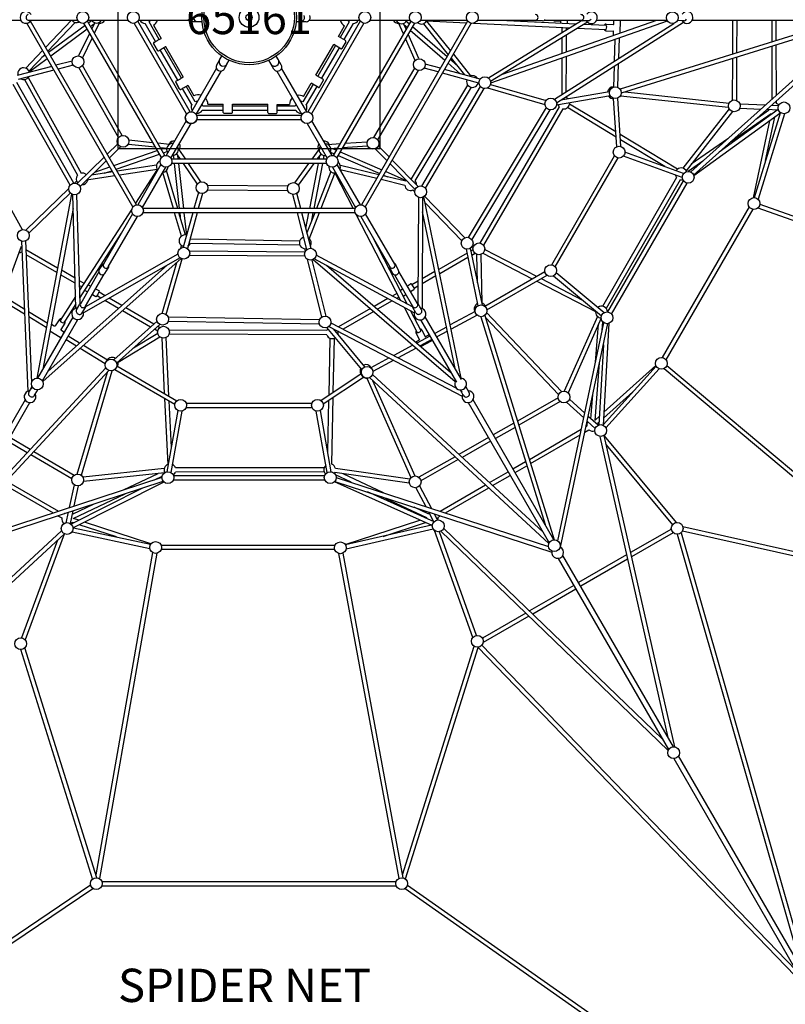
# Model space of a CAD drawing. Units: inches. Extents: x -342 to 342, y -306 to 306.
# Drawn here: x -34 to 81, y -148 to 0 of the extents above; entities that cross this region are included whole.
import ezdxf
from ezdxf.enums import TextEntityAlignment as Align

# ---------------------------------------------------------------- set-up
doc = ezdxf.new("R2010")
doc.units = ezdxf.units.IN
doc.header["$MEASUREMENT"] = 0
for name, color, linetype in [('1', 7, 'Continuous'), ('8', 7, 'Continuous'), ('9', 4, 'Continuous')]:
    doc.layers.add(name, color=color, linetype=linetype)
doc.styles.add('NORMAL', font='simplex')

msp = doc.modelspace()

# ---------------------------------------------------------------- linework, layer by layer
at = {"layer": '1'}
for p, q in [((-43.03, -0.42), (-34.3, -0.42)), ((-17.45, -28.46), (-33.37, -0.88)), ((-33.2, -0.42), (-25.75, -0.42)), ((-16.9, -28.15), (-32.83, -0.56)), ((-30.55, -4.51), (-26.66, -0.42)), ((-30.22, -5.08), (-26.11, -0.76)), ((-24.63, -1.22), (-30.1, -5.28)), ((-13.17, -21.06), (-24.83, -0.88)), ((-12.63, -20.75), (-24.28, -0.56)), ((-24.19, -0.42), (-18.17, -0.42)), ((-23.62, -0.48), (-24.11, -0.85)), ((-23.29, -1.02), (-23.8, -1.4)), ((-23.18, -0.8), (-23.62, -1.7)), ((-22.43, -0.71), (-23.24, -2.36)), ((-9.38, -14.5), (-17.25, -0.88)), ((-8.84, -14.18), (-16.7, -0.56)), ((-16.61, -0.42), (-9.04, -0.42)), ((-14.05, -3.62), (-15.62, -0.89)), ((-13.5, -3.3), (-15.02, -0.66)), ((-14.36, -1.15), (-13.22, -3.16)), ((-8.59, -0.63), (-7.79, -0.63)), ((-7.74, -0.63), (-7.07, -0.63)), ((-0.21, -0.42), (-0.45, -0.3)), ((0.03, -0.55), (-0.21, -0.42)), ((0.26, -0.39), (0.03, -0.55)), ((0.49, -0.24), (0.26, -0.39)), ((7.74, -0.65), (7.07, -0.65)), ((8.59, -0.64), (7.79, -0.65)), ((16.7, -0.56), (8.84, -14.18)), ((9.06, -0.42), (16.61, -0.42)), ((17.25, -0.88), (9.38, -14.5)), ((24.28, -0.56), (12.63, -20.75)), ((24.83, -0.88), (13.17, -21.06)), ((13.42, -2.88), (14.35, -1.28)), ((15.03, -0.66), (13.67, -3.02)), ((15.62, -0.89), (14.22, -3.33)), ((32.83, -0.56), (16.9, -28.15)), ((33.37, -0.88), (17.45, -28.46)), ((18.17, -0.42), (24.19, -0.42)), ((23.18, -2.46), (22.45, -0.81)), ((23.57, -1.78), (23.18, -0.89)), ((23.72, -1.53), (23.3, -1.16)), ((24.04, -0.97), (23.6, -0.59)), ((29.74, -5.9), (24.53, -1.39)), ((25.75, -0.42), (32.73, -0.42)), ((26.18, -0.94), (29.92, -5.6)), ((26.66, -0.54), (30.26, -5.01)), ((26.67, -0.53), (32.68, -0.81)), ((33.72, -0.86), (48.2, -1.55)), ((34.3, -0.42), (43.04, -0.42)), ((49.93, -0.49), (35.95, -9.1)), ((50.81, -0.69), (36.28, -9.63)), ((36.29, -9.82), (62.85, -0.53)), ((37.68, -0.42), (49.15, -0.97)), ((38.06, -8.54), (61.26, -0.42)), ((44.07, -0.53), (43.11, -0.46)), ((44.37, -0.42), (49.83, -0.42)), ((45.85, -12.28), (63.79, -0.89)), ((45.86, -0.49), (46.88, -0.49)), ((46.19, -12.81), (65.24, -0.71)), ((46.84, -0.86), (46.83, -0.49)), ((47.83, -0.91), (47.82, -0.42)), ((50.97, -0.49), (50.01, -0.5)), ((50.27, -1.02), (53.63, -1.18)), ((52.22, -0.42), (62.78, -0.42)), ((53.62, -1), (54.71, -1.06)), ((54.77, -1), (54.79, -0.42)), ((89.04, -0.42), (55.72, -10.77)), ((55.73, -2.36), (55.77, -0.42)), ((90.93, -0.5), (55.9, -11.38)), ((65.3, -0.51), (64.33, -0.48)), ((66.35, -23.21), (91.31, -0.79)), ((66.56, -0.42), (90.88, -0.42)), ((66.77, -23.68), (92.28, -0.77)), ((72.63, -0.42), (72.6, -5.53)), ((73.26, -0.42), (73.23, -5.33)), ((78.55, -3.68), (78.54, -0.42)), ((79.18, -3.48), (79.18, -0.42)), ((-24.31, -1.77), (-29.79, -5.83)), ((-23.95, -2.39), (-25.6, -5.77)), ((14.49, -3.48), (13.42, -2.88)), ((25.52, -6.19), (23.89, -2.5)), ((29.42, -6.46), (24.21, -1.95)), ((46.99, -1.5), (46.99, -2.3)), ((47.62, -2.65), (47.61, -5.2)), ((47.63, -1.53), (47.62, -1.91)), ((49.32, -1.61), (53.6, -1.81)), ((53.57, -1.99), (54.69, -2.04)), ((54.73, -2.7), (54.75, -2.11)), ((-23.57, -3.05), (-25.04, -6.05)), ((-14.34, -3.92), (-13.75, -4.95)), ((-13.75, -4.95), (-14.34, -3.92)), ((-12.53, -4.36), (-9.89, -8.98)), ((10.04, -8.67), (12.72, -4.08)), ((12.97, -4.23), (10.31, -8.82)), ((13.78, -4.71), (12.72, -4.08)), ((14.54, -3.65), (13.95, -4.67)), ((24.95, -6.45), (23.5, -3.17)), ((46.99, -3.04), (46.98, -5.42)), ((54.92, -3.3), (54.83, -6.58)), ((55.56, -3.08), (55.47, -6.17)), ((78.57, -12.24), (78.55, -4.34)), ((79.2, -11.67), (79.18, -4.15)), ((-33.52, -7.63), (-31, -4.98)), ((-33.06, -8.06), (-30.67, -5.55)), ((-30.62, -5.65), (-31.14, -6.04)), ((-10.7, -9.42), (-13.34, -4.85)), ((-10.15, -9.11), (-12.79, -4.53)), ((-4.43, -6.38), (-4.09, -5.8)), ((4.41, -6.39), (4.08, -5.81)), ((13.51, -4.55), (10.86, -9.13)), ((30.68, -5.54), (33.28, -8.77)), ((47.61, -5.86), (47.59, -11.18)), ((-29.63, -7.35), (-34.84, -8.7)), ((-30.3, -6.2), (-33.01, -8.21)), ((-26.57, -6.56), (-29, -7.19)), ((-26.41, -7.17), (-28.67, -7.76)), ((-19.05, -17.73), (-25, -7.22)), ((-4.85, -7.12), (-4.45, -6.42)), ((-3.75, -7.76), (-3.35, -7.06)), ((-3.32, -7.02), (-2.99, -6.44)), ((3.31, -7.02), (2.98, -6.44)), ((3.74, -7.76), (3.34, -7.07)), ((4.84, -7.13), (4.44, -6.43)), ((28.75, -7.63), (26.46, -7)), ((31.72, -8.45), (29.91, -6.88)), ((31.12, -7.1), (30.23, -6.32)), ((30.34, -6.13), (32.35, -8.63)), ((46.98, -6.09), (46.96, -11.58)), ((54.81, -7.34), (54.72, -10.47)), ((55.45, -6.93), (55.35, -10.49)), ((72.59, -6.19), (72.56, -12.45)), ((73.23, -6), (73.19, -12.45)), ((-29.31, -7.92), (-34.68, -9.31)), ((-19.6, -18.04), (-25.55, -7.53)), ((-4.89, -7.63), (-8.67, -14.17)), ((-7.94, -14.59), (-4.16, -8.04)), ((4.16, -8.05), (7.94, -14.59)), ((8.67, -14.17), (4.89, -7.62)), ((10.04, -8.67), (11.12, -9.27)), ((18.76, -18.04), (24.88, -7.63)), ((25.42, -7.95), (19.3, -18.36)), ((28.42, -8.19), (26.29, -7.6)), ((34.52, -9.88), (29.05, -8.37)), ((34.69, -9.28), (29.37, -7.8)), ((-26.87, -25.2), (-35.43, -10.09)), ((-26.32, -24.89), (-34.88, -9.78)), ((-33.74, -9.33), (-25.78, -23.68)), ((-33.19, -9.02), (-25.23, -23.37)), ((-11.02, -9.74), (-10.43, -10.77)), ((-10.43, -10.77), (-11.02, -9.74)), ((-8.09, -12.68), (-9.44, -10.33)), ((-9.2, -10.18), (-8.28, -11.79)), ((9.62, -10.03), (8.09, -12.68)), ((8.17, -11.87), (9.34, -9.87)), ((10.41, -10.5), (9.34, -9.87)), ((10.57, -10.46), (11.16, -9.43)), ((24.4, -24.23), (32.85, -10.16)), ((36.25, -10.06), (44.61, -12.46)), ((-8.58, -13.09), (-9.99, -10.65)), ((10.16, -10.35), (8.58, -13.09)), ((24.94, -24.55), (33.39, -10.49)), ((34.71, -10.35), (25.91, -25.32)), ((35.26, -10.67), (26.46, -25.64)), ((35.81, -10.59), (44.44, -13.07)), ((54.26, -11.78), (46.19, -13.16)), ((54.14, -11.16), (46.82, -12.41)), ((55.78, -11.75), (72.01, -13.5)), ((56.5, -11.19), (72.08, -12.87)), ((-34.04, -31.88), (-45.07, -11.98)), ((-6.19, -13.01), (-3.89, -13.02)), ((-3.89, -14.26), (-3.89, -13.02)), ((-2.47, -13.03), (2.81, -13.05)), ((-2.47, -14.26), (-2.47, -13.03)), ((2.81, -14.29), (2.81, -13.05)), ((4.23, -13.06), (6.07, -13.07)), ((4.23, -14.29), (4.23, -13.06)), ((47.59, -11.93), (47.59, -12.02)), ((55.07, -17.19), (48.14, -13.01)), ((55.21, -19.42), (54.75, -12.15)), ((55.84, -19.38), (55.38, -12.11)), ((73.71, -13), (77.55, -13.15)), ((78.45, -13.19), (79.52, -13.23)), ((79.2, -12.92), (79.2, -12.52)), ((7.87, -14.74), (-7.86, -14.74)), ((-3.89, -13.97), (-7.04, -13.97)), ((-3.89, -13.34), (-6.94, -13.34)), ((-3.77, -14.38), (-3.77, -14.38)), ((-3.77, -14.38), (-2.59, -14.38)), ((2.81, -13.34), (-2.47, -13.34)), ((2.81, -13.97), (-2.47, -13.97)), ((2.93, -14.41), (2.93, -14.41)), ((2.93, -14.41), (4.11, -14.41)), ((6.94, -13.34), (4.23, -13.34)), ((7.04, -13.97), (4.23, -13.97)), ((44.63, -13.54), (32.91, -33.04)), ((45.17, -13.86), (33.45, -33.36)), ((46.58, -13.41), (34.66, -33.89)), ((47.12, -13.72), (35.2, -34.2)), ((55.12, -17.96), (47.82, -13.55)), ((72.11, -13.74), (65.14, -22.64)), ((72.61, -14.12), (65.64, -23.03)), ((79.85, -14.32), (66.8, -23.77)), ((79.48, -13.81), (70.61, -20.23)), ((78.41, -14.46), (72.31, -18.71)), ((73.69, -13.63), (76.88, -13.76)), ((79.76, -14.39), (75.86, -27.07)), ((78.03, -13.97), (76.09, -15.31)), ((80.39, -14.46), (76.45, -27.31)), ((77.78, -13.79), (79.41, -13.86)), ((78.38, -14.61), (78.41, -14.46)), ((-9.45, -15.53), (-12.46, -20.74)), ((-11.73, -21.16), (-8.72, -15.95)), ((7.87, -15.37), (-7.86, -15.37)), ((8.72, -15.95), (11.73, -21.16)), ((12.46, -20.74), (9.45, -15.53)), ((75.75, -27.07), (78.19, -15.52)), ((77.57, -21.5), (78.95, -14.97)), ((64.33, -22.79), (55.73, -17.59)), ((-21.31, -20.52), (-19.73, -18.96)), ((-18.12, -19.01), (-14.11, -19.44)), ((-18.06, -18.38), (-14.5, -18.76)), ((-13.72, -18.85), (-11.93, -19.04)), ((11.83, -19.07), (13.67, -18.95)), ((14.42, -18.89), (17.76, -18.66)), ((62.46, -22.4), (55.77, -18.36)), ((71.92, -18.21), (66.42, -22.04)), ((-20.98, -21.08), (-19.29, -19.41)), ((-20.31, -22.25), (-13.79, -19.99)), ((-19.98, -22.81), (-13.47, -20.55)), ((-13.33, -19.52), (-12.36, -19.63)), ((-13.18, -19.78), (-12.65, -19.6)), ((-12.86, -20.34), (-12.31, -20.15)), ((-11.39, -20.69), (-11.32, -21.31)), ((-10.9, -20.47), (-10.34, -21.31)), ((-10.76, -20.68), (-10.69, -21.31)), ((-10.6, -19.78), (-9.57, -21.31)), ((9.46, -21.31), (10.52, -19.85)), ((10.24, -21.31), (10.82, -20.52)), ((12.22, -20.21), (12.79, -20.46)), ((12.28, -19.67), (13.29, -19.6)), ((12.53, -19.66), (13.11, -19.91)), ((13.69, -20.16), (19.94, -22.88)), ((14.04, -19.55), (17.8, -19.29)), ((18.96, -19.73), (20.73, -21.52)), ((19.41, -19.29), (21.05, -20.95)), ((65.27, -23.42), (56.46, -20.22)), ((-25.82, -24.96), (-21.77, -20.97)), ((-25.38, -25.41), (-21.44, -21.54)), ((-13.24, -22.09), (-16.73, -28.14)), ((11.65, -21.31), (-11.65, -21.31)), ((11.65, -21.94), (-11.65, -21.94)), ((-11.25, -21.94), (-10.48, -28.71)), ((-10.62, -21.94), (-9.85, -28.71)), ((-9.91, -21.94), (-7.8, -25.06)), ((-9.15, -21.94), (-7.28, -24.71)), ((6.89, -24.83), (9, -21.94)), ((7.4, -25.2), (9.78, -21.94)), ((9.12, -28.71), (10.42, -21.94)), ((9.76, -28.71), (11.06, -21.94)), ((10.54, -21.31), (10.64, -20.76)), ((11.18, -21.31), (11.29, -20.73)), ((16.73, -28.14), (13.24, -22.09)), ((13.37, -20.71), (19.62, -23.43)), ((21.19, -21.99), (24.96, -25.82)), ((21.51, -21.42), (25.41, -25.38)), ((45.45, -37.14), (54.89, -20.79)), ((45.99, -37.46), (55.44, -21.1)), ((65.06, -24.02), (56.25, -20.81)), ((68.13, -21.61), (65.97, -23.12)), ((-20.48, -23.21), (-23.65, -23.7)), ((-23.18, -23.25), (-20.91, -22.46)), ((-21.71, -23.4), (-20.59, -23.02)), ((-13.9, -22.2), (-19.81, -23.11)), ((-13.79, -22.82), (-19.47, -23.7)), ((-13.79, -22.83), (-17.04, -27.9)), ((-16, -28.56), (-12.51, -22.51)), ((-11.37, -28.71), (-12.97, -23.3)), ((-10.71, -28.71), (-12.4, -22.99)), ((12.27, -23.14), (10.11, -28.71)), ((12.87, -23.36), (10.79, -28.71)), ((12.51, -22.51), (16, -28.56)), ((12.88, -23.36), (15.64, -28.71)), ((19.18, -24.2), (13.69, -22.88)), ((19.51, -23.63), (13.71, -22.23)), ((20.52, -23.14), (23.61, -24.48)), ((-25.92, -24.6), (-26.21, -24.88)), ((-20.14, -23.8), (-24.42, -24.46)), ((23.37, -25.22), (19.82, -24.36)), ((23.52, -24.6), (20.14, -23.79)), ((20.2, -23.69), (20.8, -23.95)), ((64.19, -24.05), (53.07, -43.39)), ((64.74, -24.37), (53.62, -43.7)), ((53.9, -44.23), (65.26, -24.56)), ((54.45, -44.55), (65.8, -24.88)), ((-27.08, -25.71), (-33.53, -31.95)), ((-26.84, -26.36), (-33.1, -32.41)), ((-26.65, -26.52), (-31.88, -54.16)), ((-26, -43.65), (-26.48, -26.6)), ((-25.39, -42.99), (-25.85, -26.58)), ((-7.6, -26.29), (-8.27, -28.71)), ((-7, -26.46), (-7.62, -28.71)), ((5.83, -25.36), (-6.25, -25.26)), ((-6.25, -25.89), (5.82, -25.99)), ((7.11, -28.71), (6.56, -26.57)), ((7.77, -28.71), (7.17, -26.41)), ((24.88, -26.21), (24.6, -25.92)), ((25.44, -27.02), (25.36, -42.97)), ((26.07, -27.02), (25.98, -43.72)), ((31.88, -54.19), (26.24, -26.94)), ((32.41, -33.1), (26.37, -26.84)), ((31.95, -33.54), (26.42, -27.81)), ((76.72, -28.04), (123.03, -44.46)), ((-26.42, -28.69), (-30.99, -52.84)), ((-17.61, -28.77), (-25.45, -40.97)), ((-17.51, -29.49), (-21.88, -37.06)), ((15.93, -28.71), (-15.93, -28.71)), ((15.93, -29.34), (-15.93, -29.34)), ((-10.15, -32.84), (-11.19, -29.34)), ((-9.55, -32.67), (-10.53, -29.34)), ((-10.41, -29.34), (-10.34, -29.98)), ((-8.45, -29.34), (-9.88, -34.52)), ((-9.78, -29.34), (-9.4, -32.69)), ((-7.79, -29.34), (-9.27, -34.69)), ((8.7, -34.84), (7.28, -29.34)), ((9.31, -34.68), (7.93, -29.34)), ((8.54, -31.7), (8.99, -29.34)), ((9.87, -29.34), (8.7, -32.33)), ((10.54, -29.34), (8.97, -33.37)), ((9.41, -30.5), (9.64, -29.34)), ((21.88, -37.06), (17.51, -29.49)), ((30.93, -52.74), (26.06, -29.19)), ((75.12, -28.46), (62.06, -51.08)), ((75.65, -28.81), (62.61, -51.4)), ((76.43, -28.61), (123.23, -45.2)), ((-21.15, -37.48), (-16.78, -29.91)), ((16.11, -29.64), (22.75, -42.52)), ((16.78, -29.91), (21.15, -37.48)), ((-19.2, -32.42), (-25.42, -42.08)), ((-34.19, -33.6), (-33.24, -56.15)), ((-33.56, -33.57), (-32.66, -54.81)), ((-8.79, -33.88), (7.61, -34.16)), ((-8.78, -33.25), (7.62, -33.53)), ((18.48, -32.84), (23.74, -43.05)), ((-36.73, -41.31), (-34.16, -34.34)), ((-34.12, -35.25), (-34.2, -35.2)), ((-28.76, -37.64), (-33.51, -34.88)), ((-10.26, -34.65), (-10.15, -34.26)), ((8.39, -35.24), (-8.97, -35.1)), ((8.34, -34.74), (8.44, -35.14)), ((32.74, -35.41), (28.5, -37.84)), ((32.61, -34.79), (34.38, -43.3)), ((33.23, -34.66), (35.01, -43.19)), ((33.64, -34.9), (33.32, -35.08)), ((33.95, -35.45), (33.45, -35.73)), ((35.1, -35.42), (42.53, -39.25)), ((35.39, -34.86), (43.18, -38.88)), ((-28.88, -38.3), (-33.47, -35.63)), ((-30.99, -54.7), (-10.21, -36.19)), ((-10.36, -36.09), (-24.87, -44.36)), ((-10.68, -35.54), (-24.54, -43.45)), ((-13.07, -44.44), (-10.87, -36.78)), ((-12.46, -44.61), (-10.06, -36.25)), ((8.39, -35.87), (-8.97, -35.73)), ((8.73, -36.31), (10.9, -45.02)), ((9.41, -36.43), (11.52, -44.86)), ((9.64, -36.34), (30.96, -54.69)), ((24.8, -44.35), (9.8, -36.24)), ((24.54, -43.48), (10.1, -35.68)), ((32.88, -36.06), (28.63, -38.49)), ((34.31, -39.84), (34.22, -35.6)), ((35.01, -42.92), (34.85, -35.58)), ((-30.21, -53.16), (-12.25, -37.17)), ((-26.13, -39.17), (-28.18, -37.98)), ((-22.55, -38.22), (-25.28, -42.94)), ((-22.49, -37.9), (-21.95, -37.11)), ((-21.67, -38.45), (-21.14, -37.66)), ((11.64, -37.23), (30.27, -53.26)), ((21.59, -38.45), (21.16, -37.57)), ((22.46, -37.99), (22.05, -37.13)), ((25.28, -42.95), (22.5, -38.14)), ((27.92, -38.17), (26.01, -39.27)), ((35.39, -43.37), (44.43, -38.16)), ((46.14, -38.31), (53.33, -44.33)), ((-26.11, -39.91), (-28.31, -38.64)), ((-24.79, -39.95), (-25.49, -39.55)), ((-24.55, -43.37), (-21.78, -38.56)), ((21.82, -38.64), (24.55, -43.36)), ((25.38, -39.63), (24.47, -40.15)), ((28.05, -38.82), (26, -40)), ((35.71, -43.91), (44.75, -38.7)), ((43.2, -39.6), (52.05, -44.16)), ((43.85, -39.22), (50.09, -42.44)), ((45.74, -38.79), (52.92, -44.82)), ((-25.14, -40.48), (-25.47, -40.29)), ((-24.7, -40.97), (-24.27, -41.2)), ((-24.16, -40.14), (-23.78, -40.35)), ((-23.04, -40.75), (-22.54, -41.02)), ((-21.63, -41.79), (-22.53, -41.27)), ((22.68, -40.99), (23.05, -40.77)), ((23.77, -40.33), (24.25, -40.03)), ((24.26, -41.18), (24.77, -40.87)), ((24.42, -40.07), (24.81, -40.7)), ((25.37, -40.36), (24.8, -40.69)), ((-33.73, -44.56), (-36.76, -42.69)), ((-33.76, -43.8), (-36.42, -42.16)), ((-26.05, -41.91), (-28.37, -45.51)), ((-23.53, -41.6), (-23.01, -41.89)), ((-22.27, -42.15), (-22.83, -41.82)), ((-19.59, -43.71), (-21.64, -42.52)), ((-19.1, -43.27), (-21, -42.16)), ((20.86, -42.21), (18.8, -43.39)), ((21.51, -42.57), (19.31, -43.83)), ((22.2, -41.45), (21.5, -41.85)), ((22.49, -42.01), (22.16, -42.2)), ((23.13, -41.87), (23.54, -41.62)), ((-30.32, -45.91), (-33.11, -44.2)), ((-26.02, -43.03), (-27.84, -45.85)), ((-25.91, -43.89), (-25.43, -43.06)), ((-25.05, -44.38), (-24.58, -43.55)), ((-14.79, -46.5), (-19.02, -44.04)), ((-14.29, -46.06), (-18.52, -43.6)), ((18.22, -43.73), (13.45, -46.46)), ((18.73, -44.16), (14.12, -46.8)), ((23.27, -43.52), (25.23, -47.32)), ((24.25, -44.05), (25.79, -47.04)), ((25.06, -44.38), (24.58, -43.56)), ((25.67, -43.47), (25.43, -43.06)), ((25.91, -43.88), (25.67, -43.47)), ((33.96, -44.17), (30.22, -46.18)), ((46.94, -56.19), (35.68, -44.33)), ((-30.45, -46.58), (-33.08, -44.96)), ((-26.47, -45.01), (-31.75, -54.16)), ((-31.04, -54.6), (-25.72, -45.39)), ((-28.51, -45.4), (-29.11, -46.34)), ((-13.82, -45.64), (-20.31, -51.43)), ((10.58, -46.05), (-12.17, -45.65)), ((10.59, -45.42), (-12.16, -45.02)), ((25.75, -45.43), (31.16, -54.8)), ((31.89, -54.4), (26.45, -44.97)), ((34.25, -44.73), (30.36, -46.83)), ((34.81, -44.95), (44.46, -76.17)), ((35.41, -44.74), (45.83, -78.45)), ((46.49, -56.63), (35.51, -45.05)), ((52.31, -44.9), (47.33, -56.12)), ((52.87, -45.17), (47.91, -56.38)), ((53.03, -47), (53.13, -45.74)), ((-29.9, -47.08), (-28.39, -48.01)), ((-29.59, -46.12), (-29.2, -46.36)), ((-27.68, -45.93), (-28.27, -46.85)), ((-28.25, -46.94), (-27.88, -47.17)), ((-13.4, -46.11), (-19.9, -51.91)), ((-13.72, -47.12), (-14.22, -46.84)), ((-13.41, -46.58), (-13.72, -46.4)), ((11.68, -47.04), (-12.02, -46.96)), ((16.93, -52.88), (11.7, -46.59)), ((12, -46.41), (32.01, -56.86)), ((12.29, -45.85), (31.13, -55.69)), ((17.41, -52.46), (12.66, -46.75)), ((13.47, -47.18), (13.38, -47.22)), ((25.94, -46.94), (26.47, -47.97)), ((29.64, -46.5), (27.88, -47.45)), ((29.78, -47.14), (28.19, -47.99)), ((46.35, -78.61), (53.28, -45.85)), ((46.79, -79.58), (53.89, -45.99)), ((52.02, -51.78), (52.47, -46.08)), ((54.03, -45.96), (53.17, -61.23)), ((-25.94, -49.36), (-27.47, -48.41)), ((-25.45, -48.92), (-27.15, -47.87)), ((-19.67, -51.78), (-13.39, -47.97)), ((-17.34, -49.63), (-13.72, -47.43)), ((-13.12, -48.11), (-12.73, -56.46)), ((-12.49, -48.08), (-12.08, -56.83)), ((11.68, -47.67), (-12.02, -47.59)), ((12.01, -56.71), (12.18, -48.18)), ((12.64, -56.29), (12.81, -48.2)), ((25.06, -47.39), (25.6, -48.42)), ((25.14, -48.68), (25.59, -48.44)), ((27.14, -47.85), (25.19, -48.9)), ((27.46, -48.39), (25.71, -49.34)), ((25.82, -49.44), (27.38, -48.59)), ((26.47, -47.96), (26.91, -47.72)), ((-21.61, -52.02), (-25.38, -49.7)), ((-21.27, -51.49), (-24.88, -49.26)), ((24.6, -49.22), (21.72, -50.77)), ((25.11, -49.66), (22.39, -51.13)), ((53.22, -49.19), (52.54, -61.2)), ((21.05, -51.14), (18.3, -52.62)), ((21.72, -51.49), (18.6, -53.18)), ((-21.04, -53.04), (-45.03, -78.91)), ((-21.52, -52.62), (-43.73, -76.59)), ((-25.19, -68.75), (-20.55, -53.07)), ((-20.17, -52.88), (-11.15, -58.1)), ((-19.86, -52.33), (-10.83, -57.56)), ((51.96, -60.51), (52.65, -51.87)), ((53.18, -61.17), (61.13, -52.36)), ((61.09, -52.28), (53.28, -59.3)), ((53.6, -61.64), (61.6, -52.78)), ((62.35, -52.73), (100.07, -84.38)), ((62.76, -52.25), (100.75, -84.13)), ((-25.8, -68.57), (-21.27, -53.28)), ((10.79, -57.52), (16.85, -53.49)), ((11.14, -58.05), (17.2, -54.01)), ((17.71, -54.18), (24.31, -69.11)), ((45.03, -78.99), (18.09, -54.1)), ((44.16, -77.32), (18.53, -53.65)), ((18.55, -54.53), (24.89, -68.86)), ((-33.09, -56.3), (-32.79, -55.81)), ((-32.59, -55.46), (-32.79, -55.81)), ((-32.78, -55.8), (-32.58, -55.47)), ((-32.64, -55.35), (-32.63, -55.54)), ((-32.25, -56.81), (-31.7, -55.92)), ((31.62, -55.94), (31.78, -56.03)), ((31.74, -55.96), (31.94, -56.3)), ((31.93, -56.29), (31.75, -55.96)), ((33.08, -56.34), (32.58, -55.42)), ((-33.64, -57.43), (-45.89, -78.64)), ((-12.69, -57.21), (-12.22, -67.16)), ((-12.04, -57.58), (-11.71, -64.6)), ((11.83, -65.29), (11.99, -57.48)), ((12.43, -67.11), (12.63, -57.05)), ((32.21, -56.81), (31.94, -56.31)), ((45.78, -78.45), (33.64, -57.43)), ((46.41, -57.15), (40.32, -60.62)), ((50.41, -59.42), (48.11, -57.34)), ((51.35, -60.28), (51.64, -56.66)), ((57.63, -56.24), (53.23, -60.19)), ((-45.15, -79.04), (-32.91, -57.85)), ((-10.72, -59.01), (-12.35, -68.24)), ((-10.1, -59.12), (-11.73, -68.35)), ((-9.44, -57.93), (9.44, -57.93)), ((-9.44, -58.56), (9.44, -58.56)), ((11.73, -68.35), (10.1, -59.12)), ((12.35, -68.24), (10.72, -59.01)), ((32.91, -57.85), (45.07, -78.91)), ((46.72, -57.7), (40.51, -61.24)), ((50.26, -60.14), (47.69, -57.8)), ((52.41, -61.25), (50.95, -59.92)), ((52.62, -59.89), (51.97, -60.47)), ((39.75, -60.94), (36.68, -62.69)), ((39.94, -61.56), (37, -63.24)), ((42.1, -66.38), (49.89, -61.86)), ((50.45, -62.27), (51.03, -61.93)), ((50.63, -61.43), (50.72, -61.38)), ((51.99, -61.72), (50.8, -60.63)), ((52.57, -60.79), (52.4, -60.94)), ((-32.9, -64.9), (-35.95, -63.11)), ((35.95, -63.11), (31.51, -65.64)), ((42.29, -67), (49.72, -62.69)), ((52.69, -62.92), (62.91, -108.13)), ((53.3, -62.78), (63.88, -109.55)), ((53.31, -62.82), (64.12, -75.86)), ((-33.34, -65.37), (-36.27, -63.66)), ((36.27, -63.65), (32, -66.09)), ((53.62, -64.18), (63.59, -76.21)), ((-26.6, -69.31), (-32.78, -65.7)), ((-26.29, -68.77), (-32.34, -65.22)), ((30.93, -65.97), (25.5, -69.06)), ((31.42, -66.41), (25.81, -69.61)), ((-12.73, -67.75), (-24.94, -69.06)), ((11.27, -67.62), (-11.04, -67.66)), ((24.16, -69.32), (12.96, -67.74)), ((39.63, -67.81), (41.54, -66.71)), ((39.95, -68.36), (41.73, -67.33)), ((-44.9, -79.45), (-13.07, -69.06)), ((-12.68, -68.38), (-24.87, -69.68)), ((-18.84, -70.94), (-13.67, -68.48)), ((-14.19, -69.43), (-13.04, -68.88)), ((-11.36, -68.8), (11.36, -68.8)), ((-11.36, -69.43), (11.36, -69.43)), ((11.27, -68.25), (-11.04, -68.29)), ((24.07, -69.94), (12.87, -68.36)), ((15.35, -69.81), (12.97, -68.69)), ((13.07, -69.07), (44.97, -79.47)), ((20.19, -71.39), (14.12, -68.54)), ((36.09, -69.87), (38.91, -68.23)), ((36.57, -70.32), (39.22, -68.78)), ((-45.52, -80.31), (-12.88, -69.66)), ((-36.88, -70.12), (-29.43, -74.4)), ((-36.44, -69.65), (-28.63, -74.14)), ((-26.96, -73.59), (-26.21, -70.2)), ((-15.99, -70.68), (-26.73, -76.1)), ((-12.78, -69.77), (-26.44, -76.67)), ((-26.26, -73.37), (-25.6, -70.33)), ((27.52, -76.31), (12.81, -69.74)), ((12.88, -69.67), (45.48, -80.3)), ((25.04, -70.63), (26.53, -73.46)), ((25.6, -70.33), (27.39, -73.74)), ((28.69, -74.16), (35.52, -70.2)), ((29.49, -74.42), (36, -70.65)), ((-26.42, -75.26), (-18.6, -71.53)), ((27.78, -75.74), (17.79, -71.27)), ((26.72, -75.16), (19.95, -71.98)), ((-26.53, -74.61), (-23.25, -73.05)), ((26.99, -74.59), (24.79, -73.55)), ((-28.7, -74.83), (-28.12, -75.16)), ((-27.89, -74.56), (-27.8, -74.61)), ((-27.45, -75.88), (-27.11, -74.31)), ((-26.84, -76.01), (-26.42, -74.08)), ((-25.56, -75.51), (-26.38, -75.25)), ((26.54, -75.18), (26.68, -75.14)), ((26.95, -74.26), (27.71, -75.7)), ((27.81, -74.54), (28.3, -75.48)), ((28.41, -75.05), (28.76, -74.85)), ((-26.36, -75.92), (-26.58, -75.85)), ((-26.38, -76.64), (-14.78, -79.12)), ((-19.89, -78.03), (-25.51, -76.2)), ((-14.73, -79.05), (-24.71, -75.79)), ((14.43, -79.14), (25.65, -75.48)), ((27.42, -76.27), (14.49, -79.23)), ((27.67, -76.86), (14.57, -79.86)), ((20.16, -77.93), (26.51, -75.86)), ((62.09, -108.39), (29.22, -76.71)), ((63.42, -76.84), (57.28, -80.38)), ((99.99, -84.31), (65.16, -76.51)), ((-27.72, -77.55), (-62.93, -110.1)), ((-28.15, -77.09), (-62.19, -108.55)), ((-27.75, -77.58), (-33.64, -93.46)), ((-26.58, -77.24), (-14.91, -79.74)), ((33.61, -93.13), (27.87, -77.07)), ((34.16, -92.82), (28.6, -77.23)), ((62.94, -110.08), (28.79, -77.17)), ((63.71, -77.4), (57.43, -81.03)), ((64.31, -77.61), (82.9, -142.74)), ((64.9, -77.38), (84.17, -144.91)), ((100.31, -85.03), (65.09, -77.14)), ((-28.77, -78.53), (-34.2, -93.17)), ((12.92, -79.29), (-13.21, -79.29)), ((-14.49, -80.36), (-23.02, -128.75)), ((-13.87, -80.47), (-22.48, -129.32)), ((12.88, -79.92), (-13.21, -79.92)), ((13.44, -80.5), (22.48, -129.32)), ((14.07, -80.46), (23.1, -129.21)), ((46.42, -81.24), (63, -109.96)), ((63.73, -109.54), (47.13, -80.79)), ((56.71, -80.71), (49.49, -84.88)), ((56.86, -81.36), (49.81, -85.43)), ((48.77, -85.3), (42.12, -89.14)), ((49.08, -85.85), (42.6, -89.6)), ((41.55, -89.47), (35.05, -93.23)), ((42.03, -89.93), (35.16, -93.89)), ((23.02, -128.78), (33.81, -94.44)), ((83.43, -145.37), (34.35, -94.58)), ((82.16, -143.15), (34.95, -94.3)), ((-23.49, -129.38), (-34.26, -94.94)), ((-22.88, -129.2), (-33.68, -94.68)), ((23.49, -129.39), (34.41, -94.65)), ((84.15, -144.91), (64.51, -110.9)), ((63.78, -111.32), (83.44, -145.36)), ((-22.11, -129.77), (22.1, -129.77)), ((-66.36, -158.93), (-23.8, -130.28)), ((-66.27, -159.63), (-23.45, -130.81)), ((-22.11, -130.4), (22.1, -130.4)), ((23.43, -130.81), (64.73, -159.82)), ((23.79, -130.3), (65.09, -159.3))]:
    msp.add_line(p, q, dxfattribs=at)
for centre, radius in [((0, 0), 7.1), ((0, 0), 6.8), ((-24.97, 0), 0.887), ((-17.39, 0), 0.887), ((0, 0), 1.48), ((0, 0), 0.468), ((17.39, 0), 0.887), ((24.97, 0), 0.887), ((33.52, 0), 0.887), ((63.57, -0.03), 0.887), ((-25.68, -6.66), 0.887), ((25.57, -7.08), 0.887), ((35.41, -9.8), 0.887), ((55.01, -11.31), 0.887), ((45.32, -12.99), 0.887), ((72.87, -13.28), 0.887), ((80.34, -13.58), 0.887), ((-8.69, -15.06), 0.887), ((8.69, -15.06), 0.887), ((-18.92, -18.61), 0.887), ((18.61, -18.92), 0.887), ((55.58, -20.23), 0.887), ((-12.48, -21.62), 0.887), ((12.48, -21.62), 0.887), ((65.95, -24), 0.887), ((-26.19, -25.76), 0.887), ((-7.08, -25.57), 0.887), ((6.66, -25.69), 0.887), ((25.76, -26.19), 0.887), ((75.84, -27.95), 0.887), ((-16.76, -29.02), 0.887), ((16.76, -29.02), 0.887), ((-33.91, -32.75), 0.887), ((32.75, -33.91), 0.887), ((34.51, -34.76), 0.887), ((-9.8, -35.41), 0.887), ((9.22, -35.56), 0.887), ((45.31, -38.02), 0.887), ((34.84, -44.06), 0.887), ((53.76, -45.11), 0.887), ((-12.99, -45.32), 0.887), ((11.41, -45.75), 0.887), ((-12.85, -47.27), 0.887), ((-20.74, -52.2), 0.887), ((61.92, -51.96), 0.887), ((17.72, -53.29), 0.887), ((-31.81, -55.04), 0.887), ((47.29, -57.01), 0.887), ((-10.27, -58.25), 0.887), ((10.27, -58.25), 0.887), ((52.81, -62.04), 0.887), ((-25.73, -69.46), 0.887), ((-12.19, -69.11), 0.887), ((12.19, -69.11), 0.887), ((24.94, -69.75), 0.887), ((-27.32, -76.76), 0.887), ((28.41, -76.36), 0.887), ((64.3, -76.73), 0.887), ((-14.04, -79.6), 0.887), ((13.71, -79.65), 0.887), ((45.85, -79.34), 0.887), ((34.29, -93.69), 0.887), ((-34.3, -94.05), 0.887), ((63.76, -110.43), 0.887), ((-22.94, -130.08), 0.887), ((22.93, -130.08), 0.887)]:
    msp.add_circle(centre, radius, dxfattribs=at)
for centre, radius, start, end in [((-33.51, 0), 0.887, 28.2296, 331.7278), ((-33.03, 0), 0.451, 111.3902, 248.592), ((7.69, -0.01), 0.655, 307.3935, 25.7632), ((8.55, -0.01), 0.655, 307.3935, 25.7632), ((43, 0), 0.421, 274.8624, 85.7742), ((49.86, 0), 0.421, 266.1929, 93.6479), ((51.41, -0.05), 0.887, 210.1176, 142.4278), ((65.78, 0), 0.887, 214.4544, 146.8905), ((-25.89, 0.1), 0.887, 216.0936, 295.0612), ((-22.9, 0.05), 0.887, 211.695, 328.305), ((-22.44, 0), 0.887, 264.7923, 331.7704), ((-22.44, 0), 0.887, 264.8132, 269.8068), ((-15.62, 0), 0.887, 208.2508, 269.4379), ((-15.62, 0), 0.887, 311.6914, 331.7492), ((-15.06, 0.07), 1.4, 299.7327, 339.505), ((-8.59, -0.02), 0.607, 204.8857, 269.4952), ((-7.73, -0.02), 0.607, 204.8857, 269.4952), ((-7.79, -0.05), 0.583, 270.0415, 272.4407), ((7.74, -0.05), 0.592, 270.1716, 306.7221), ((7.79, -0.06), 0.583, 267.642, 270.0413), ((8.59, -0.05), 0.592, 270.1716, 306.7221), ((15.06, -0.07), 1.4, 194.463, 239.7327), ((15.62, 0), 0.887, 208.2509, 228.2703), ((15.62, 0), 0.887, 270.5185, 331.7491), ((22.44, 0), 0.887, 208.2722, 273.0277), ((22.9, -0.05), 0.887, 204.9147, 335.0853), ((22.44, 0), 0.887, 269.9229, 273.0066), ((25.89, -0.1), 0.887, 232.2241, 339.0496), ((43.14, -0.05), 0.413, 244.7853, 265.9217), ((44.1, -0.11), 0.412, 266.0291, 280.2988), ((44.08, -0.08), 0.449, 280.9435, 326.3854), ((45.88, -0.15), 0.35, 231.4726, 248.3135), ((45.86, -0.18), 0.313, 248.454, 269.8576), ((50.02, -0.06), 0.44, 235.287, 237.3876), ((50.01, -0.08), 0.418, 237.1279, 270.1552), ((50.96, -0.08), 0.412, 270.3718, 287.7871), ((50.95, -0.04), 0.455, 288.4374, 333.3461), ((53.73, -1.4), 0.445, 141.5348, 148.2069), ((53.67, -1.36), 0.376, 130.7469, 141.6956), ((53.63, -1.31), 0.313, 118.5895, 130.8187), ((53.61, -1.26), 0.26, 87.6202, 118.9506), ((54.71, -0.99), 0.0625, 267.2628, 358.5483), ((65.31, -0.13), 0.379, 268.4526, 295.2939), ((65.27, -0.07), 0.452, 295.8903, 335.7916), ((53.7, -1.61), 0.431, 206.1587, 217.1707), ((53.62, -1.68), 0.32, 216.645, 239.6942), ((53.59, -1.73), 0.258, 239.955, 266.9586), ((54.68, -2.1), 0.0625, 358.5483, 87.2628), ((-14.24, -3.86), 0.118, 120, 210), ((-14.24, -3.86), 0.118, 120, 210), ((-13.19, -3.26), 0.118, 105.9702, 120), ((-13.26, -3.03), 0.118, 285.9702, 287.1863), ((-13.26, -3.03), 0.118, 285.9702, 287.1851), ((-12.6, -4.28), 0.118, 300, 311.9656), ((14.44, -3.59), 0.118, 330, 60), ((-13.65, -4.89), 0.118, 210, 293.862), ((-13.65, -4.89), 0.118, 210, 300), ((13.84, -4.61), 0.118, 240, 330), ((13.84, -4.61), 0.118, 240, 293.862), ((-4.34, -7.42), 0.597, 150.2482, 199.7267), ((-3.91, -6.68), 0.597, 150.2482, 199.7267), ((-3.85, -6.66), 0.657, 199.6606, 285.8043), ((-3.95, -6.71), 0.583, 147.642, 150.0413), ((-3.84, -6.72), 0.593, 286.0743, 329.9131), ((-3.85, -6.77), 0.583, 330.0415, 332.4407), ((3.83, -6.72), 0.597, 210.2482, 259.7267), ((3.84, -6.77), 0.583, 207.642, 210.0413), ((3.84, -6.66), 0.657, 259.6606, 345.8043), ((3.9, -6.68), 0.593, 346.0743, 29.9131), ((3.93, -6.72), 0.583, 30.0415, 32.4407), ((4.33, -7.42), 0.593, 346.0743, 29.9131), ((-33.86, -8.45), 0.887, 14.3436, 194.7133), ((-4.28, -7.4), 0.657, 199.6606, 285.8043), ((-4.26, -7.46), 0.593, 286.0743, 329.9131), ((4.25, -7.46), 0.597, 210.2482, 259.7267), ((4.27, -7.4), 0.657, 259.6606, 345.8043), ((33.55, -9.62), 0.887, 30.1168, 118.9401), ((-33.86, -8.45), 0.887, 240.1173, 328.9395), ((-10.91, -9.68), 0.118, 120, 210), ((-10.91, -9.68), 0.118, 120, 210), ((-9.87, -9.08), 0.118, 105.9702, 120), ((-9.93, -8.85), 0.118, 285.9702, 287.1863), ((-9.93, -8.85), 0.118, 285.9702, 287.1851), ((-9.28, -10.1), 0.118, 300, 311.9656), ((11.06, -9.38), 0.118, 330, 60), ((33.55, -9.62), 0.887, 164.344, 344.7129), ((-10.32, -10.71), 0.118, 210, 293.862), ((-10.32, -10.71), 0.118, 210, 300), ((-7.59, -13.01), 1.4, 74.463, 119.7327), ((7.47, -13.08), 1.4, 59.7327, 99.505), ((10.47, -10.4), 0.118, 240, 330), ((10.47, -10.4), 0.118, 240, 293.862), ((54.7, -11.32), 0.887, 88.4144, 173.1595), ((54.7, -11.32), 0.887, 214.9375, 273.505), ((-7.81, -13.52), 0.887, 150.5621, 211.7277), ((-7.81, -13.52), 0.887, 88.2723, 108.3087), ((-7.81, -13.52), 0.887, 11.7106, 31.7705), ((-7.59, -13.01), 1.4, 359.7327, 39.505), ((7.47, -13.08), 1.4, 134.463, 179.7327), ((7.81, -13.52), 0.887, 148.2722, 168.2895), ((7.81, -13.52), 0.887, 71.7297, 91.7704), ((7.81, -13.52), 0.887, 328.2296, 29.4815), ((47.27, -12.85), 0.887, 197.9512, 218.9464), ((47.27, -12.85), 0.887, 260.6014, 1.5498), ((47.27, -12.85), 0.887, 44.3941, 68.978), ((78.89, -13.75), 0.887, 41.2839, 69.2961), ((-8.69, -15.06), 0.887, 140.8477, 339.1524), ((-7.81, -13.52), 0.887, 268.2295, 329.4598), ((-3.77, -14.26), 0.118, 180, 270), ((-3.77, -14.26), 0.118, 180, 270), ((-2.59, -14.26), 0.118, 270, 360), ((2.93, -14.29), 0.118, 180, 270), ((2.93, -14.29), 0.118, 180, 270), ((4.11, -14.29), 0.118, 270, 360), ((7.81, -13.52), 0.887, 210.5403, 271.7278), ((78.89, -13.75), 0.887, 183.2471, 193.9987), ((-11.49, -19.81), 0.887, 84.9355, 215.0645), ((-11.22, -19.43), 0.887, 88.2935, 153.0513), ((-11.22, -19.43), 0.887, 149.9229, 153.0302), ((-11.22, -19.43), 0.887, 88.2934, 149.9445), ((-11.22, -19.43), 0.887, 324.7939, 31.7917), ((11.22, -19.43), 0.887, 148.2933, 209.9445), ((11.22, -19.43), 0.887, 148.2935, 213.0301), ((11.22, -19.43), 0.887, 24.8148, 91.7917), ((11.41, -19.86), 0.887, 331.673, 88.327), ((11.22, -19.43), 0.887, 24.8356, 29.6956), ((-11.49, -19.81), 0.887, 271.6729, 28.3271), ((-11.22, -19.43), 0.887, 324.8148, 329.6871), ((11.22, -19.43), 0.887, 209.9229, 213.0091), ((11.41, -19.86), 0.887, 144.9354, 275.0646), ((-13.03, -22.37), 0.887, 112.2239, 219.0295), ((12.85, -22.47), 0.887, 336.0705, 55.061), ((-25.1, -24.25), 0.887, 44.3534, 98.1983), ((-13.03, -22.37), 0.887, 276.0704, 355.0611), ((12.85, -22.47), 0.887, 172.2239, 279.0295), ((64.88, -23.49), 0.887, 189.053, 219.2486), ((64.88, -23.49), 0.887, 22.6197, 146.9682), ((-25.1, -24.25), 0.887, 139.8533, 224.7035), ((-25.1, -24.25), 0.887, 270.1033, 347.968), ((24.25, -25.1), 0.887, 134.3535, 145.6204), ((24.25, -25.1), 0.887, 79.8522, 88.9537), ((24.25, -25.1), 0.887, 0.1031, 38.1972), ((64.88, -23.49), 0.887, 260.9036, 286.1776), ((24.25, -25.1), 0.887, 187.2754, 293.1389), ((-9.62, -33.55), 0.887, 74.359, 254.6979), ((-9.62, -33.55), 0.887, 300.0954, 338.177), ((-9.62, -33.55), 0.887, 19.832, 28.9615), ((8.45, -33.86), 0.887, 104.3591, 284.6977), ((8.45, -33.86), 0.887, 330.0951, 47.986), ((-34.76, -34.51), 0.887, 284.3651, 308.9433), ((21.66, -37.33), 0.437, 42.2165, 70.9781), ((-22.12, -38.14), 0.44, 146.8842, 209.742), ((-22.04, -38.11), 0.528, 208.2744, 286.6579), ((-21.61, -37.34), 0.413, 124.7853, 145.9217), ((-21.5, -37.25), 0.421, 153.9413, 326.6954), ((-21.48, -37.43), 0.412, 326.0391, 344.8298), ((-21.51, -37.42), 0.439, 345.0299, 10.9343), ((21.53, -37.39), 0.413, 184.7853, 205.9217), ((21.5, -37.24), 0.422, 215.3716, 25.265), ((21.94, -38.25), 0.407, 205.9901, 209.1988), ((21.97, -38.23), 0.441, 209.9919, 269.6718), ((21.68, -37.32), 0.412, 26.0327, 41.944), ((22.02, -38.16), 0.493, 313.0791, 345.4195), ((22.08, -38.18), 0.423, 345.4187, 25.69), ((-22.02, -38.22), 0.421, 288.4173, 325.7504), ((21.98, -38.13), 0.538, 268.5283, 313.4433), ((-34.73, -34.96), 13.73, 330.8784, 332.3586), ((-27.16, -38.92), 5.19, 332.3623, 333.5321), ((-22.59, -41.12), 0.119, 2.4454, 61.3793), ((-23.43, -40.77), 1.03, 333.1647, 336.0836), ((-22.67, -41.1), 0.197, 335.1734, 345.2568), ((-22.6, -41.12), 0.123, 353.7317, 1.7908), ((-22.58, -41.13), 0.108, 345.3241, 354.7472), ((24.32, -40.14), 0.125, 31.3623, 121.4731), ((24.7, -40.77), 0.125, 301.4731, 31.3623), ((-22.95, -41.78), 0.119, 241.5602, 317.4277), ((-22.99, -41.75), 0.167, 317.2354, 324.2959), ((-23.24, -41.57), 0.481, 324.689, 328.2026), ((-25.12, -40.41), 2.69, 328.3721, 330.1912), ((-30.07, -37.56), 8.39, 330.068, 330.9096), ((-25.75, -44.5), 0.887, 90.1176, 22.4278), ((-25.52, -44.1), 0.444, 157.4614, 213.8699), ((-25.55, -44.09), 0.41, 150.3399, 156.7123), ((-25.43, -44.06), 0.538, 212.8529, 262.7812), ((-25.07, -43.27), 0.418, 118.2602, 150.1747), ((-24.93, -43.18), 0.421, 146.3207, 333.5487), ((-25.06, -43.29), 0.439, 115.3505, 118.5019), ((-24.94, -43.35), 0.419, 330.5149, 3.6687), ((24.96, -43.35), 0.439, 175.3474, 179.5554), ((24.94, -43.35), 0.417, 179.3414, 210.1826), ((24.92, -43.17), 0.42, 207.6292, 32.2397), ((25.67, -44.55), 0.887, 150.1176, 82.4278), ((25.07, -43.27), 0.419, 30.5149, 63.6686), ((25.48, -44.09), 0.483, 322.5457, 352.771), ((25.55, -44.1), 0.421, 352.7696, 30.0869), ((34.71, -43.76), 0.887, 116.4735, 208.3688), ((34.71, -43.76), 0.887, 29.9579, 74.5592), ((52.93, -44.26), 0.887, 169.0604, 266.1704), ((52.93, -44.26), 0.887, 2.6166, 126.9748), ((-28.29, -45.54), 0.26, 117.774, 146.9124), ((-28.26, -45.6), 0.327, 95.1322, 117.6538), ((-28.25, -45.71), 0.439, 86.2708, 95.7217), ((-28.07, -45.82), 0.436, 20.142, 28.3158), ((-27.9, -45.79), 0.26, 327.6043, 357.8851), ((-28, -45.8), 0.366, 9.0605, 20.2904), ((-27.95, -45.79), 0.308, 357.5825, 9.077), ((-25.44, -44.11), 0.487, 262.6408, 289.8989), ((-25.42, -44.17), 0.423, 289.7716, 330.0268), ((25.43, -44.15), 0.44, 211.2153, 274.0575), ((25.44, -44.06), 0.538, 272.8529, 322.7812), ((-29.65, -46.22), 0.119, 58.6014, 125.1999), ((-29.16, -46.3), 0.0625, 238.5483, 327.2628), ((-28.22, -46.88), 0.0625, 147.2628, 238.5483), ((-27.94, -47.27), 0.119, 9.4409, 58.4379), ((-28.11, -47.21), 0.301, 332.1266, 339.773), ((-27.93, -47.27), 0.115, 340.2281, 345.1341), ((-27.92, -47.27), 0.0995, 358.8732, 10.2995), ((-28, -47.26), 0.176, 354.3583, 358.6164), ((-27.92, -47.27), 0.102, 348.3039, 354.3578), ((-28.02, -47.25), 0.2, 344.9982, 347.7671), ((12.51, -47.36), 0.887, 137.9716, 158.9664), ((12.51, -47.36), 0.887, 344.3695, 8.9664), ((25.37, -47.28), 0.33, 155.214, 176.6365), ((25.3, -47.27), 0.261, 176.6978, 206.8755), ((25.47, -47.32), 0.439, 146.2729, 155.7237), ((25.65, -47.23), 0.446, 81.5717, 88.2446), ((25.66, -47.16), 0.376, 70.7799, 81.7329), ((25.68, -47.1), 0.313, 58.6162, 70.852), ((25.71, -47.06), 0.26, 27.6209, 58.9786), ((-28.33, -47.9), 0.119, 238.591, 301.4732), ((-28.33, -47.9), 0.13, 301.5494, 316.8384), ((-28.4, -47.83), 0.222, 316.8967, 323.1551), ((-28.72, -47.59), 0.62, 322.8145, 324.2074), ((-30.45, -45.96), 2.96, 330.3429, 331.9174), ((12.51, -47.36), 0.887, 200.6214, 301.5294), ((25.2, -48.79), 0.119, 118.5976, 185.1281), ((25.56, -48.42), 0.0316, 346.9275, 353.0141), ((25.57, -48.42), 0.0266, 353.4484, 358.8234), ((25.57, -48.42), 0.0282, 358.532, 3.4098), ((25.57, -48.42), 0.023, 3.63, 5.1949), ((25.54, -48.42), 0.0508, 336.754, 346.8022), ((25.58, -48.44), 0.00965, 313.699, 318.3921), ((25.57, -48.43), 0.0195, 317.9858, 322.5251), ((25.57, -48.43), 0.0187, 322.0396, 330.3707), ((25.56, -48.43), 0.0305, 330.0412, 332.7368), ((25.55, -48.42), 0.0431, 332.748, 337.0335), ((26.47, -47.95), 0.0142, 245.7424, 250.3605), ((26.47, -47.94), 0.0186, 250.3124, 253.9369), ((26.48, -47.94), 0.0257, 253.9449, 258.3221), ((26.48, -47.93), 0.0355, 258.2733, 262.3143), ((26.48, -47.92), 0.038, 262.1895, 265.6579), ((26.48, -47.94), 0.0227, 265.8923, 266.5039), ((26.97, -47.83), 0.119, 69.4905, 118.4341), ((26.97, -47.81), 0.0995, 58.9257, 70.3505), ((26.93, -47.88), 0.177, 54.3923, 58.6431), ((26.98, -47.82), 0.102, 48.3451, 54.3961), ((26.91, -47.89), 0.199, 45.0121, 47.7981), ((26.97, -47.83), 0.115, 40.2571, 45.1586), ((26.83, -47.95), 0.301, 32.1422, 39.786), ((24.58, -49.35), 2.95, 30.3486, 31.9209), ((27.32, -48.49), 0.119, 298.5918, 1.5965), ((26.86, -48.67), 0.621, 22.8353, 24.2363), ((27.22, -48.51), 0.227, 18.2784, 23.1584), ((27.3, -48.49), 0.138, 8.5894, 18.685), ((27.33, -48.48), 0.113, 1.1696, 8.8679), ((-20.54, -51.94), 0.887, 56.4665, 148.3903), ((-20.54, -51.94), 0.887, 329.9364, 14.5516), ((17.55, -53.03), 0.887, 154.9598, 213.5146), ((17.72, -53.29), 0.887, 152.0582, 295.0078), ((17.55, -53.03), 0.887, 28.4031, 113.1806), ((31.76, -55.07), 0.887, 154.8824, 82.6352), ((-32.89, -56.96), 0.887, 94.4544, 26.8905), ((32.89, -56.96), 0.887, 154.4544, 86.8905), ((-32.76, -56.5), 0.391, 148.8439, 191.1349), ((-32.67, -56.48), 0.477, 190.7591, 212.4351), ((-32.6, -56.44), 0.562, 212.5494, 268.7643), ((-32.61, -56.54), 0.461, 269.3185, 288.8738), ((-32.58, -56.61), 0.387, 288.5025, 327.8953), ((32.55, -56.61), 0.394, 208.9645, 254.1726), ((32.58, -56.53), 0.487, 253.6367, 274.9295), ((32.58, -56.45), 0.565, 274.9738, 323.9663), ((32.65, -56.5), 0.471, 324.0376, 348.731), ((32.73, -56.52), 0.387, 348.5025, 27.8953), ((51.59, -61.24), 0.887, 62.7872, 64.6883), ((51.59, -61.24), 0.887, 143.2637, 189.2844), ((51.59, -61.24), 0.887, 230.9394, 292.1428), ((51.59, -61.24), 0.887, 1.2917, 21.1322), ((-11.87, -67.97), 0.887, 109.0689, 206.1704), ((-11.87, -67.97), 0.887, 20.9235, 66.9824), ((12.1, -67.93), 0.887, 129.0689, 226.1775), ((12.1, -67.93), 0.887, 12.7916, 68.0252), ((-11.87, -67.97), 0.887, 302.6167, 339.2685), ((12.1, -67.93), 0.887, 322.6197, 331.1366), ((-27.24, -75.3), 0.887, 170.9624, 232.1428), ((-27.24, -75.3), 0.887, 83.2703, 129.3075), ((-27.24, -75.3), 0.887, 2.7647, 4.6753), ((27.53, -75.19), 0.887, 175.6766, 177.2571), ((27.53, -75.19), 0.887, 123.2654, 134.0216), ((27.53, -75.19), 0.887, 341.2839, 9.2846), ((-27.24, -75.3), 0.887, 301.2917, 321.1097), ((46.36, -80.35), 0.887, 166.9184, 66.4564)]:
    msp.add_arc(centre, radius, start, end, dxfattribs=at)
for centre, major_axis, ratio, start_param, end_param in [((53.5, -1.49), (-0.018, -0.37), 0.587928, 0.03815, 3.693015), ((53.5, -1.49), (-0.018, -0.37), 0.587928, -0.554151, 0.03815), ((-13.77, -3.46), (-0.523, -0.302), 0.000001, 0, 3.141593), ((-13.07, -4.69), (-0.523, -0.302), 0.000001, 0, 3.141593), ((-10.45, -9.28), (-0.523, -0.302), 0.000001, 0, 3.141593), ((-9.74, -10.51), (-0.523, -0.302), 0.000001, 0, 3.141593), ((25.24, -43.72), (0.364, -0.626), 0.681031, 7.85731, 7.857687), ((25.24, -43.72), (0.426, 0.247), 0.292582, -0.004029, 0.000934), ((25.24, -43.72), (-0.426, -0.248), 0.617672, 3.136007, 3.138679), ((-28.04, -45.59), (-0.312, 0.2), 0.587928, 0.03815, 3.694381), ((-28.04, -45.59), (-0.312, 0.2), 0.587928, -0.552788, 0.03815), ((25.46, -47.08), (-0.329, -0.17), 0.587928, -0.552708, 0.03815), ((25.46, -47.08), (-0.329, -0.17), 0.587928, 0.03815, 3.694461), ((32.37, -56.06), (0.366, -0.659), 0.653443, 4.692638, 4.693986), ((32.37, -56.06), (-0.432, -0.237), 0.442735, 0.009536, 0.026577), ((32.37, -56.06), (0.43, 0.241), 0.108675, 3.139689, 3.164049)]:
    msp.add_ellipse(centre, major_axis=major_axis, ratio=ratio, start_param=start_param, end_param=end_param, dxfattribs=at)
at = {"layer": '9'}
msp.add_lwpolyline([(-19.69, 19.69), (-19.69, -19.69), (19.69, -19.69), (19.69, 19.69)], close=True, dxfattribs=at)

# ---------------------------------------------------------------- texts
at = {"layer": '8', "insert": (-0.69, -157.76), "char_height": 5, "width": 71.7149, "attachment_point": 8, "style": 'NORMAL'}
msp.add_mtext('SPIDER NET\\P(LARGE)', dxfattribs=at)
at = {"layer": '9', "style": 'NORMAL'}
msp.add_text('65161', height=5, dxfattribs=at).set_placement((0, 0), align=Align.MIDDLE_CENTER)

doc.saveas('drawing.dxf')
